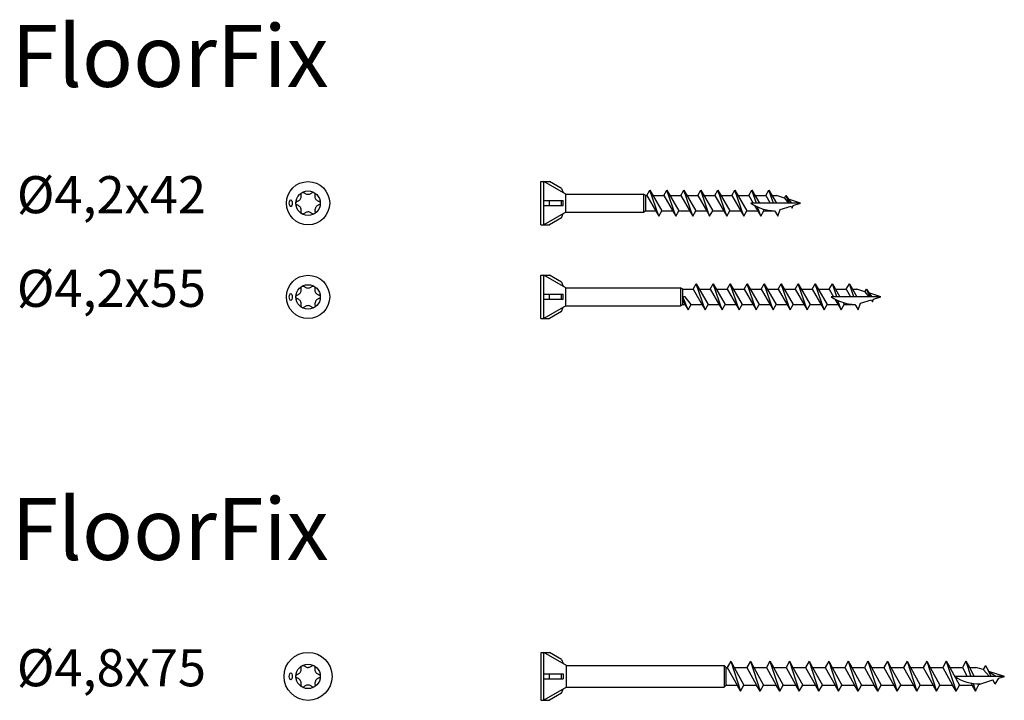
# Model space of a CAD drawing. Units: millimetres. Extents: x 2224 to 2383, y 1618 to 1728.
import ezdxf

# ---------------------------------------------------------------- set-up
doc = ezdxf.new("R2010")
doc.units = ezdxf.units.MM
doc.layers.add('SuP-Sichtbare-Kanten', color=7, linetype='Continuous', lineweight=25)
doc.styles.get("Standard").update_dxf_attribs({"font": 'arial.ttf'})

msp = doc.modelspace()

# ---------------------------------------------------------------- linework, layer by layer
for p, q in [((2308.29, 1694.86), (2308.29, 1701.86)), ((2308.29, 1701.86), (2308.79, 1701.86)), ((2308.79, 1694.86), (2308.79, 1701.86)), ((2308.79, 1701.86), (2309.7, 1701.86)), ((2312.34, 1699.81), (2308.79, 1701.86)), ((2311.66, 1700.73), (2309.7, 1701.86)), ((2311.66, 1700.73), (2311.9, 1700.06)), ((2312.34, 1699.81), (2324.9, 1699.81)), ((2312.34, 1696.91), (2312.34, 1699.81)), ((2312.34, 1696.91), (2312.34, 1699.81)), ((2325.29, 1699.59), (2324.9, 1699.81)), ((2324.9, 1699.81), (2324.9, 1696.91)), ((2325.29, 1697.14), (2325.29, 1699.59)), ((2325.29, 1699.58), (2325.45, 1699.58)), ((2325.45, 1699.58), (2325.96, 1700.46)), ((2325.96, 1700.46), (2327.88, 1697.13)), ((2327.37, 1696.26), (2325.96, 1700.46)), ((2326.46, 1699.58), (2328.2, 1699.58)), ((2328.2, 1699.58), (2328.71, 1700.46)), ((2328.71, 1700.46), (2330.63, 1697.13)), ((2330.12, 1696.26), (2328.71, 1700.46)), ((2330.95, 1699.58), (2331.46, 1700.45)), ((2331.46, 1700.45), (2333.38, 1697.13)), ((2332.87, 1696.25), (2331.46, 1700.45)), ((2333.7, 1699.58), (2334.21, 1700.45)), ((2334.21, 1700.45), (2336.13, 1697.13)), ((2335.62, 1696.25), (2334.21, 1700.45)), ((2336.46, 1699.58), (2336.96, 1700.45)), ((2336.96, 1700.45), (2338.88, 1697.13)), ((2338.38, 1696.25), (2336.96, 1700.45)), ((2339.21, 1699.57), (2339.71, 1700.45)), ((2339.71, 1700.45), (2341.63, 1697.12)), ((2341.13, 1696.25), (2339.71, 1700.45)), ((2341.96, 1699.57), (2342.46, 1700.45)), ((2342.46, 1700.45), (2343.67, 1698.36)), ((2343.17, 1698.36), (2342.46, 1700.45)), ((2344.71, 1699.57), (2345.21, 1700.45)), ((2345.92, 1698.36), (2345.21, 1700.45)), ((2345.21, 1700.45), (2346.42, 1698.36)), ((2345.71, 1699.59), (2346.42, 1699.58)), ((2347.71, 1699.17), (2347.96, 1699.61)), ((2347.96, 1699.61), (2348.35, 1698.97)), ((2348.56, 1698.36), (2347.96, 1699.61)), ((2308.79, 1698.76), (2311.9, 1698.76)), ((2309.7, 1697.96), (2309.7, 1698.76)), ((2311.66, 1697.96), (2311.66, 1698.76)), ((2311.9, 1697.96), (2311.9, 1698.76)), ((2325.45, 1699.58), (2327, 1696.91)), ((2328.2, 1699.58), (2329.75, 1696.91)), ((2329.21, 1699.58), (2330.95, 1699.58)), ((2330.95, 1699.58), (2332.5, 1696.9)), ((2331.96, 1699.58), (2333.71, 1699.58)), ((2333.7, 1699.58), (2335.25, 1696.9)), ((2334.71, 1699.58), (2336.46, 1699.58)), ((2336.46, 1699.58), (2338, 1696.9)), ((2337.47, 1699.58), (2339.21, 1699.58)), ((2339.21, 1699.57), (2340.75, 1696.9)), ((2340.22, 1699.58), (2341.96, 1699.57)), ((2341.96, 1699.57), (2342.66, 1698.36)), ((2350.29, 1698.36), (2342.27, 1698.36)), ((2342.87, 1697.99), (2343.5, 1696.9)), ((2342.97, 1699.57), (2344.71, 1699.57)), ((2344.71, 1699.57), (2345.41, 1698.36)), ((2347.71, 1699.17), (2346.42, 1699.58)), ((2347.71, 1699.17), (2348.39, 1698.36)), ((2350.29, 1698.36), (2348.35, 1698.97)), ((2348.35, 1698.97), (2348.86, 1698.36)), ((2348.97, 1697.56), (2349.12, 1697.99)), ((2349.12, 1697.99), (2350.29, 1698.36)), ((2308.79, 1697.96), (2311.9, 1697.96)), ((2312.34, 1696.91), (2308.79, 1694.86)), ((2311.66, 1696), (2311.9, 1696.66)), ((2312.34, 1696.91), (2324.9, 1696.91)), ((2324.9, 1696.91), (2325.29, 1697.14)), ((2325.29, 1697.13), (2326.87, 1697.13)), ((2327, 1696.91), (2327.37, 1696.26)), ((2327.37, 1696.26), (2327.88, 1697.13)), ((2327.88, 1697.13), (2329.62, 1697.13)), ((2329.75, 1696.91), (2330.12, 1696.26)), ((2330.12, 1696.26), (2330.63, 1697.13)), ((2330.63, 1697.13), (2332.37, 1697.13)), ((2332.5, 1696.9), (2332.87, 1696.25)), ((2332.87, 1696.25), (2333.38, 1697.13)), ((2333.38, 1697.13), (2335.12, 1697.13)), ((2335.25, 1696.9), (2335.62, 1696.25)), ((2335.62, 1696.25), (2336.13, 1697.13)), ((2336.13, 1697.13), (2337.87, 1697.13)), ((2338, 1696.9), (2338.38, 1696.25)), ((2338.38, 1696.25), (2338.88, 1697.13)), ((2338.88, 1697.13), (2340.62, 1697.13)), ((2340.75, 1696.9), (2341.13, 1696.25)), ((2341.13, 1696.25), (2341.63, 1697.12)), ((2341.63, 1697.12), (2343.37, 1697.12)), ((2343.88, 1696.25), (2343.38, 1697.74)), ((2343.5, 1696.9), (2343.88, 1696.25)), ((2343.88, 1696.25), (2344.38, 1697.12)), ((2344.21, 1697.43), (2344.38, 1697.12)), ((2344.38, 1697.12), (2346.12, 1697.12)), ((2346.12, 1697.12), (2346.25, 1696.9)), ((2346.25, 1696.9), (2346.63, 1696.24)), ((2346.63, 1696.24), (2347.01, 1697.33)), ((2347.01, 1697.33), (2348.78, 1697.89)), ((2348.78, 1697.89), (2348.97, 1697.56)), ((2308.29, 1694.86), (2308.79, 1694.86)), ((2308.79, 1694.86), (2309.7, 1694.86)), ((2311.66, 1696), (2309.7, 1694.86)), ((2308.29, 1679.72), (2308.29, 1686.72)), ((2308.29, 1686.72), (2308.79, 1686.72)), ((2308.79, 1679.72), (2308.79, 1686.72)), ((2308.79, 1686.72), (2309.7, 1686.72)), ((2312.34, 1684.67), (2308.79, 1686.72)), ((2311.66, 1685.58), (2309.7, 1686.72)), ((2311.66, 1685.58), (2311.9, 1684.92)), ((2332.95, 1684.44), (2333.46, 1685.31)), ((2333.46, 1685.31), (2335.38, 1681.99)), ((2334.87, 1681.11), (2333.46, 1685.31)), ((2335.7, 1684.44), (2336.21, 1685.31)), ((2336.21, 1685.31), (2338.13, 1681.99)), ((2337.62, 1681.11), (2336.21, 1685.31)), ((2338.45, 1684.44), (2338.96, 1685.31)), ((2338.96, 1685.31), (2340.88, 1681.99)), ((2340.37, 1681.11), (2338.96, 1685.31)), ((2341.2, 1684.43), (2341.71, 1685.31)), ((2341.71, 1685.31), (2343.63, 1681.98)), ((2343.12, 1681.11), (2341.71, 1685.31)), ((2343.96, 1684.43), (2344.46, 1685.31)), ((2344.46, 1685.31), (2346.38, 1681.98)), ((2345.88, 1681.11), (2344.46, 1685.31)), ((2346.71, 1684.43), (2347.21, 1685.31)), ((2347.21, 1685.31), (2349.13, 1681.98)), ((2348.63, 1681.11), (2347.21, 1685.31)), ((2349.46, 1684.43), (2349.96, 1685.3)), ((2349.96, 1685.3), (2351.88, 1681.98)), ((2351.38, 1681.1), (2349.96, 1685.3)), ((2352.21, 1684.43), (2352.71, 1685.3)), ((2352.71, 1685.3), (2354.63, 1681.98)), ((2354.13, 1681.1), (2352.71, 1685.3)), ((2354.96, 1684.43), (2355.47, 1685.3)), ((2355.47, 1685.3), (2356.67, 1683.22)), ((2356.17, 1683.22), (2355.47, 1685.3)), ((2357.71, 1684.42), (2358.22, 1685.3)), ((2358.92, 1683.22), (2358.22, 1685.3)), ((2358.22, 1685.3), (2359.42, 1683.22)), ((2312.34, 1684.67), (2330.9, 1684.67)), ((2312.34, 1681.77), (2312.34, 1684.67)), ((2312.34, 1681.77), (2312.34, 1684.67)), ((2331.29, 1684.44), (2330.9, 1684.67)), ((2330.9, 1684.67), (2330.9, 1681.77)), ((2331.29, 1681.99), (2331.29, 1684.44)), ((2331.29, 1684.44), (2332.95, 1684.44)), ((2332.95, 1684.44), (2334.63, 1681.54)), ((2333.96, 1684.44), (2335.7, 1684.44)), ((2335.7, 1684.44), (2337.25, 1681.76)), ((2336.71, 1684.44), (2338.45, 1684.44)), ((2338.45, 1684.44), (2340, 1681.76)), ((2339.46, 1684.44), (2341.21, 1684.44)), ((2341.2, 1684.43), (2342.75, 1681.76)), ((2342.21, 1684.44), (2343.96, 1684.43)), ((2343.96, 1684.43), (2345.5, 1681.76)), ((2344.97, 1684.43), (2346.71, 1684.43)), ((2346.71, 1684.43), (2348.25, 1681.76)), ((2347.72, 1684.43), (2349.46, 1684.43)), ((2349.46, 1684.43), (2351, 1681.75)), ((2350.47, 1684.43), (2352.21, 1684.43)), ((2352.21, 1684.43), (2353.75, 1681.75)), ((2353.22, 1684.43), (2354.96, 1684.43)), ((2354.96, 1684.43), (2355.66, 1683.22)), ((2355.97, 1684.43), (2357.71, 1684.43)), ((2357.71, 1684.42), (2358.41, 1683.22)), ((2358.71, 1684.44), (2359.42, 1684.43)), ((2360.71, 1684.03), (2359.42, 1684.43)), ((2360.71, 1684.03), (2360.97, 1684.47)), ((2360.71, 1684.03), (2361.39, 1683.22)), ((2360.97, 1684.47), (2361.36, 1683.83)), ((2361.56, 1683.22), (2360.97, 1684.47)), ((2363.29, 1683.22), (2361.36, 1683.83)), ((2361.36, 1683.83), (2361.86, 1683.22)), ((2308.79, 1683.62), (2311.9, 1683.62)), ((2308.79, 1682.82), (2311.9, 1682.82)), ((2309.7, 1682.82), (2309.7, 1683.62)), ((2311.66, 1682.82), (2311.66, 1683.62)), ((2311.9, 1682.82), (2311.9, 1683.62)), ((2331.66, 1683.22), (2331.28, 1683.22)), ((2332.12, 1681.11), (2331.29, 1683.21)), ((2331.29, 1682.56), (2332.12, 1681.11)), ((2332.63, 1681.99), (2331.66, 1683.22)), ((2363.29, 1683.22), (2355.27, 1683.22)), ((2355.87, 1682.85), (2356.5, 1681.75)), ((2356.88, 1681.1), (2356.38, 1682.59)), ((2357.21, 1682.28), (2357.39, 1681.98)), ((2359.63, 1681.1), (2360.02, 1682.18)), ((2360.02, 1682.18), (2361.78, 1682.74)), ((2361.78, 1682.74), (2361.97, 1682.42)), ((2361.97, 1682.42), (2362.12, 1682.85)), ((2362.12, 1682.85), (2363.29, 1683.22)), ((2312.34, 1681.77), (2308.79, 1679.72)), ((2311.66, 1680.85), (2309.7, 1679.72)), ((2311.66, 1680.85), (2311.9, 1681.52)), ((2312.34, 1681.77), (2330.9, 1681.77)), ((2330.9, 1681.77), (2331.29, 1681.99)), ((2331.29, 1681.99), (2331.62, 1681.99)), ((2332.12, 1681.11), (2332.63, 1681.99)), ((2332.63, 1681.99), (2334.37, 1681.99)), ((2334.5, 1681.76), (2334.87, 1681.11)), ((2334.87, 1681.11), (2335.38, 1681.99)), ((2335.38, 1681.99), (2337.12, 1681.99)), ((2337.25, 1681.76), (2337.62, 1681.11)), ((2337.62, 1681.11), (2338.13, 1681.99)), ((2338.13, 1681.99), (2339.87, 1681.99)), ((2340, 1681.76), (2340.37, 1681.11)), ((2340.37, 1681.11), (2340.88, 1681.99)), ((2340.88, 1681.99), (2342.62, 1681.99)), ((2342.75, 1681.76), (2343.12, 1681.11)), ((2343.12, 1681.11), (2343.63, 1681.98)), ((2343.63, 1681.98), (2345.37, 1681.98)), ((2345.5, 1681.76), (2345.88, 1681.11)), ((2345.88, 1681.11), (2346.38, 1681.98)), ((2346.38, 1681.98), (2348.12, 1681.98)), ((2348.25, 1681.76), (2348.63, 1681.11)), ((2348.63, 1681.11), (2349.13, 1681.98)), ((2349.13, 1681.98), (2350.87, 1681.98)), ((2351, 1681.75), (2351.38, 1681.1)), ((2351.38, 1681.1), (2351.88, 1681.98)), ((2351.88, 1681.98), (2353.62, 1681.98)), ((2353.75, 1681.75), (2354.13, 1681.1)), ((2354.13, 1681.1), (2354.63, 1681.98)), ((2354.63, 1681.98), (2356.37, 1681.98)), ((2356.5, 1681.75), (2356.88, 1681.1)), ((2356.88, 1681.1), (2357.39, 1681.98)), ((2357.39, 1681.98), (2359.13, 1681.98)), ((2359.12, 1681.98), (2359.26, 1681.75)), ((2359.26, 1681.75), (2359.63, 1681.1)), ((2308.29, 1679.72), (2308.79, 1679.72)), ((2308.79, 1679.72), (2309.7, 1679.72)), ((2308.29, 1625.73), (2308.79, 1625.73)), ((2308.29, 1625.73), (2308.29, 1617.98)), ((2308.79, 1617.98), (2308.79, 1625.73)), ((2308.79, 1625.73), (2309.7, 1625.73)), ((2312.47, 1623.6), (2308.79, 1625.73)), ((2311.66, 1624.59), (2309.7, 1625.73)), ((2311.66, 1624.59), (2311.9, 1623.93)), ((2312.47, 1623.6), (2337.99, 1623.6)), ((2312.47, 1620.1), (2312.47, 1623.6)), ((2338.29, 1623.3), (2337.99, 1623.6)), ((2337.99, 1623.6), (2337.99, 1620.1)), ((2338.29, 1620.4), (2338.29, 1623.3)), ((2338.29, 1623.3), (2338.46, 1623.3)), ((2339.03, 1624.28), (2338.46, 1623.3)), ((2338.46, 1623.3), (2340.05, 1620.4)), ((2339.03, 1624.28), (2339.59, 1623.3)), ((2339.03, 1624.28), (2340.61, 1619.43)), ((2339.59, 1623.3), (2341.17, 1620.4)), ((2339.59, 1623.3), (2341.63, 1623.3)), ((2342.2, 1624.28), (2341.63, 1623.3)), ((2341.63, 1623.3), (2343.22, 1620.4)), ((2342.2, 1624.28), (2342.76, 1623.3)), ((2342.2, 1624.28), (2343.78, 1619.43)), ((2342.76, 1623.3), (2344.34, 1620.4)), ((2342.76, 1623.3), (2344.8, 1623.3)), ((2345.37, 1624.28), (2344.8, 1623.3)), ((2344.8, 1623.3), (2346.39, 1620.4)), ((2345.37, 1624.28), (2345.93, 1623.3)), ((2345.37, 1624.28), (2346.95, 1619.43)), ((2345.93, 1623.3), (2347.51, 1620.4)), ((2345.93, 1623.3), (2347.97, 1623.3)), ((2348.54, 1624.28), (2347.97, 1623.3)), ((2347.97, 1623.3), (2349.56, 1620.4)), ((2348.54, 1624.28), (2349.1, 1623.3)), ((2348.54, 1624.28), (2350.12, 1619.43)), ((2349.1, 1623.3), (2350.68, 1620.4)), ((2349.1, 1623.3), (2351.14, 1623.3)), ((2351.71, 1624.28), (2351.14, 1623.3)), ((2351.14, 1623.3), (2352.73, 1620.4)), ((2351.71, 1624.28), (2352.27, 1623.3)), ((2351.71, 1624.28), (2353.29, 1619.43)), ((2352.27, 1623.3), (2353.85, 1620.4)), ((2352.27, 1623.3), (2354.31, 1623.3)), ((2354.88, 1624.28), (2354.31, 1623.3)), ((2354.31, 1623.3), (2355.9, 1620.4)), ((2354.88, 1624.28), (2355.44, 1623.3)), ((2354.88, 1624.28), (2356.46, 1619.43)), ((2355.44, 1623.3), (2357.02, 1620.4)), ((2355.44, 1623.3), (2357.48, 1623.3)), ((2358.05, 1624.28), (2357.48, 1623.3)), ((2357.48, 1623.3), (2359.07, 1620.4)), ((2358.05, 1624.28), (2358.61, 1623.3)), ((2358.05, 1624.28), (2359.63, 1619.43)), ((2358.61, 1623.3), (2360.19, 1620.4)), ((2358.61, 1623.3), (2360.65, 1623.3)), ((2361.22, 1624.28), (2360.65, 1623.3)), ((2360.65, 1623.3), (2362.24, 1620.4)), ((2361.22, 1624.28), (2361.78, 1623.3)), ((2361.22, 1624.28), (2362.8, 1619.43)), ((2361.78, 1623.3), (2363.36, 1620.4)), ((2361.78, 1623.3), (2363.82, 1623.3)), ((2364.39, 1624.28), (2363.82, 1623.3)), ((2363.82, 1623.3), (2365.41, 1620.4)), ((2364.39, 1624.28), (2364.95, 1623.3)), ((2364.39, 1624.28), (2365.97, 1619.43)), ((2364.95, 1623.3), (2366.53, 1620.4)), ((2364.95, 1623.3), (2366.99, 1623.3)), ((2367.56, 1624.28), (2366.99, 1623.3)), ((2366.99, 1623.3), (2368.58, 1620.4)), ((2367.56, 1624.28), (2368.12, 1623.3)), ((2367.56, 1624.28), (2369.14, 1619.43)), ((2368.12, 1623.3), (2369.7, 1620.4)), ((2368.12, 1623.3), (2370.16, 1623.3)), ((2370.73, 1624.28), (2370.16, 1623.3)), ((2370.16, 1623.3), (2371.75, 1620.4)), ((2370.73, 1624.28), (2371.29, 1623.3)), ((2370.73, 1624.28), (2372.31, 1619.43)), ((2371.29, 1623.3), (2372.87, 1620.4)), ((2371.29, 1623.3), (2373.33, 1623.3)), ((2373.9, 1624.28), (2373.33, 1623.3)), ((2373.33, 1623.3), (2374.92, 1620.4)), ((2373.9, 1624.28), (2374.46, 1623.3)), ((2373.9, 1624.28), (2375.48, 1619.43)), ((2374.46, 1623.3), (2376.04, 1620.4)), ((2374.46, 1623.3), (2376.5, 1623.3)), ((2377.07, 1624.28), (2376.5, 1623.3)), ((2376.5, 1623.3), (2377.3, 1621.85)), ((2377.07, 1624.28), (2377.63, 1623.3)), ((2377.07, 1624.28), (2377.86, 1621.85)), ((2377.63, 1623.3), (2378.42, 1621.85)), ((2377.63, 1623.3), (2378.69, 1623.3)), ((2379.85, 1622.94), (2378.69, 1623.3)), ((2380.24, 1623.61), (2379.85, 1622.94)), ((2380.24, 1623.61), (2380.8, 1622.64)), ((2380.24, 1623.61), (2381.16, 1621.85)), ((2308.79, 1622.25), (2311.9, 1622.25)), ((2309.7, 1621.45), (2309.7, 1622.25)), ((2311.66, 1621.45), (2311.66, 1622.25)), ((2311.9, 1622.25), (2311.9, 1621.45)), ((2383.29, 1621.85), (2375.27, 1621.85)), ((2379.85, 1622.94), (2380.88, 1621.85)), ((2383.29, 1621.85), (2380.8, 1622.64)), ((2380.8, 1622.64), (2381.96, 1621.85)), ((2381.82, 1620.59), (2382.38, 1621.57)), ((2382.38, 1621.57), (2383.29, 1621.85)), ((2308.79, 1621.45), (2311.9, 1621.45)), ((2312.47, 1620.1), (2308.79, 1617.98)), ((2312.47, 1620.1), (2337.99, 1620.1)), ((2338.29, 1620.4), (2337.99, 1620.1)), ((2338.29, 1620.4), (2340.05, 1620.4)), ((2340.61, 1619.43), (2340.05, 1620.4)), ((2340.61, 1619.43), (2341.17, 1620.4)), ((2341.17, 1620.4), (2343.22, 1620.4)), ((2343.78, 1619.43), (2343.22, 1620.4)), ((2343.78, 1619.43), (2344.34, 1620.4)), ((2344.34, 1620.4), (2346.39, 1620.4)), ((2346.95, 1619.43), (2346.39, 1620.4)), ((2346.95, 1619.43), (2347.51, 1620.4)), ((2347.51, 1620.4), (2349.56, 1620.4)), ((2350.12, 1619.43), (2349.56, 1620.4)), ((2350.12, 1619.43), (2350.68, 1620.4)), ((2350.68, 1620.4), (2352.73, 1620.4)), ((2353.29, 1619.43), (2352.73, 1620.4)), ((2353.29, 1619.43), (2353.85, 1620.4)), ((2353.85, 1620.4), (2355.9, 1620.4)), ((2356.46, 1619.43), (2355.9, 1620.4)), ((2356.46, 1619.43), (2357.02, 1620.4)), ((2357.02, 1620.4), (2359.07, 1620.4)), ((2359.63, 1619.43), (2359.07, 1620.4)), ((2359.63, 1619.43), (2360.19, 1620.4)), ((2360.19, 1620.4), (2362.24, 1620.4)), ((2362.8, 1619.43), (2362.24, 1620.4)), ((2362.8, 1619.43), (2363.36, 1620.4)), ((2363.36, 1620.4), (2365.41, 1620.4)), ((2365.97, 1619.43), (2365.41, 1620.4)), ((2365.97, 1619.43), (2366.53, 1620.4)), ((2366.53, 1620.4), (2368.58, 1620.4)), ((2369.14, 1619.43), (2368.58, 1620.4)), ((2369.14, 1619.43), (2369.7, 1620.4)), ((2369.7, 1620.4), (2371.75, 1620.4)), ((2372.31, 1619.43), (2371.75, 1620.4)), ((2372.31, 1619.43), (2372.87, 1620.4)), ((2372.87, 1620.4), (2374.92, 1620.4)), ((2375.48, 1619.43), (2374.92, 1620.4)), ((2375.48, 1619.43), (2376.04, 1620.4)), ((2376.04, 1620.4), (2378.09, 1620.4)), ((2377.9, 1620.75), (2378.09, 1620.4)), ((2378.65, 1619.43), (2378.09, 1620.4)), ((2378.24, 1620.69), (2378.65, 1619.43)), ((2378.65, 1619.43), (2379.14, 1620.54)), ((2379.09, 1620.63), (2379.14, 1620.54)), ((2379.14, 1620.54), (2381.43, 1621.27)), ((2381.82, 1620.59), (2381.43, 1621.27)), ((2311.66, 1619.11), (2309.7, 1617.98)), ((2311.66, 1619.11), (2311.9, 1619.78)), ((2308.29, 1617.98), (2308.79, 1617.98)), ((2308.79, 1617.98), (2309.7, 1617.98))]:
    msp.add_line(p, q)
for centre, radius in [((2270.65, 1698.34), 3.5), ((2270.65, 1683.19), 3.5), ((2270.65, 1621.85), 3.88)]:
    msp.add_circle(centre, radius)
for centre, radius, start, end in [((2346.27, 1704.2), 7.08, 235.567, 268.7997), ((2359.27, 1689.06), 7.08, 235.567, 268.7997), ((2379.19, 1627.53), 6.9, 235.3461, 271.89)]:
    msp.add_arc(centre, radius, start, end)
for centre in [(2267.85, 1698.34), (2267.85, 1683.19), (2267.85, 1621.85)]:
    msp.add_ellipse(centre, major_axis=(0, 0.553), ratio=0.420959)
at = {"layer": 'SuP-Sichtbare-Kanten'}
for centre in [(2270.65, 1698.34), (2270.65, 1683.19), (2270.65, 1621.85)]:
    msp.add_circle(centre, 1.98, dxfattribs=at)
for points, knots in [([(2268.91, 1698.65), (2268.97, 1698.66), (2269.03, 1698.69), (2269.15, 1698.75), (2269.22, 1698.8), (2269.34, 1698.91), (2269.39, 1698.98), (2269.48, 1699.12), (2269.51, 1699.2), (2269.55, 1699.36), (2269.56, 1699.45), (2269.55, 1699.58), (2269.55, 1699.65), (2269.53, 1699.71)], [0.0378712, 0.0378712, 0.0378712, 0.0378712, 0.0580093, 0.0580093, 0.0818707, 0.0818707, 0.1057321, 0.1057321, 0.1295935, 0.1295935, 0.1534549, 0.1534549, 0.1735164, 0.1735164, 0.1735164, 0.1735164]), ([(2269.53, 1699.71), (2269.52, 1699.75), (2269.52, 1699.8), (2269.53, 1699.88), (2269.55, 1699.92), (2269.6, 1700), (2269.64, 1700.03), (2269.68, 1700.06)], [0.01544876, 0.01544876, 0.01544876, 0.01544876, 0.02918041, 0.02918041, 0.04261361, 0.04261361, 0.0560468, 0.0560468, 0.0560468, 0.0560468]), ([(2269.68, 1700.06), (2269.72, 1700.08), (2269.77, 1700.09), (2269.86, 1700.1), (2269.91, 1700.09), (2269.98, 1700.06), (2270.02, 1700.04), (2270.04, 1700.01)], [0.0560468, 0.0560468, 0.0560468, 0.0560468, 0.06948, 0.06948, 0.08291319, 0.08291319, 0.09533142, 0.09533142, 0.09533142, 0.09533142]), ([(2270.04, 1700.01), (2270.09, 1699.98), (2270.13, 1699.94), (2270.24, 1699.87), (2270.32, 1699.84), (2270.48, 1699.79), (2270.57, 1699.78), (2270.73, 1699.78), (2270.81, 1699.79), (2270.98, 1699.84), (2271.05, 1699.88), (2271.17, 1699.95), (2271.22, 1699.99), (2271.27, 1700.04)], [0.040655, 0.040655, 0.040655, 0.040655, 0.0582698, 0.0582698, 0.0822567, 0.0822567, 0.1062435, 0.1062435, 0.1302304, 0.1302304, 0.1542173, 0.1542173, 0.1754235, 0.1754235, 0.1754235, 0.1754235]), ([(2271.27, 1700.04), (2271.29, 1700.06), (2271.32, 1700.07), (2271.38, 1700.1), (2271.43, 1700.11), (2271.52, 1700.1), (2271.57, 1700.09), (2271.61, 1700.06)], [0.02052948, 0.02052948, 0.02052948, 0.02052948, 0.02918041, 0.02918041, 0.04261361, 0.04261361, 0.0560468, 0.0560468, 0.0560468, 0.0560468]), ([(2271.61, 1700.06), (2271.65, 1700.04), (2271.68, 1700.01), (2271.74, 1699.93), (2271.76, 1699.89), (2271.77, 1699.81), (2271.77, 1699.76), (2271.76, 1699.72)], [0.0560468, 0.0560468, 0.0560468, 0.0560468, 0.06948, 0.06948, 0.08291319, 0.08291319, 0.09654512, 0.09654512, 0.09654512, 0.09654512]), ([(2271.76, 1699.72), (2271.75, 1699.66), (2271.74, 1699.59), (2271.73, 1699.45), (2271.74, 1699.37), (2271.79, 1699.21), (2271.82, 1699.13), (2271.9, 1698.99), (2271.96, 1698.92), (2272.08, 1698.81), (2272.15, 1698.76), (2272.27, 1698.7), (2272.33, 1698.67), (2272.4, 1698.66)], [0.0374729, 0.0374729, 0.0374729, 0.0374729, 0.0579842, 0.0579842, 0.0818335, 0.0818335, 0.1056829, 0.1056829, 0.1295322, 0.1295322, 0.1533815, 0.1533815, 0.1738725, 0.1738725, 0.1738725, 0.1738725]), ([(2268.68, 1698.35), (2268.68, 1698.39), (2268.69, 1698.44), (2268.73, 1698.52), (2268.76, 1698.56), (2268.82, 1698.61), (2268.86, 1698.63), (2268.91, 1698.65)], [0.0560468, 0.0560468, 0.0560468, 0.0560468, 0.06948, 0.06948, 0.08291319, 0.08291319, 0.09656731, 0.09656731, 0.09656731, 0.09656731]), ([(2268.9, 1698.05), (2268.86, 1698.06), (2268.82, 1698.08), (2268.76, 1698.13), (2268.73, 1698.17), (2268.69, 1698.25), (2268.68, 1698.3), (2268.68, 1698.35)], [0.01545428, 0.01545428, 0.01545428, 0.01545428, 0.02918041, 0.02918041, 0.04261361, 0.04261361, 0.0560468, 0.0560468, 0.0560468, 0.0560468]), ([(2269.52, 1696.97), (2269.53, 1697.04), (2269.54, 1697.1), (2269.55, 1697.24), (2269.54, 1697.32), (2269.5, 1697.48), (2269.47, 1697.57), (2269.39, 1697.71), (2269.34, 1697.77), (2269.21, 1697.89), (2269.15, 1697.94), (2269.03, 1698), (2268.97, 1698.03), (2268.9, 1698.05)], [0.037721, 0.037721, 0.037721, 0.037721, 0.0579946, 0.0579946, 0.0818489, 0.0818489, 0.1057032, 0.1057032, 0.1295575, 0.1295575, 0.1534118, 0.1534118, 0.1736854, 0.1736854, 0.1736854, 0.1736854]), ([(2272.4, 1698.06), (2272.34, 1698.04), (2272.28, 1698.01), (2272.16, 1697.95), (2272.09, 1697.9), (2271.97, 1697.78), (2271.92, 1697.71), (2271.84, 1697.57), (2271.81, 1697.49), (2271.77, 1697.33), (2271.76, 1697.25), (2271.77, 1697.11), (2271.77, 1697.04), (2271.79, 1696.98)], [0.0376905, 0.0376905, 0.0376905, 0.0376905, 0.0579899, 0.0579899, 0.081842, 0.081842, 0.1056941, 0.1056941, 0.1295462, 0.1295462, 0.1533982, 0.1533982, 0.1737312, 0.1737312, 0.1737312, 0.1737312]), ([(2272.4, 1698.66), (2272.44, 1698.64), (2272.48, 1698.62), (2272.54, 1698.57), (2272.57, 1698.53), (2272.61, 1698.45), (2272.63, 1698.4), (2272.63, 1698.36)], [0.01552782, 0.01552782, 0.01552782, 0.01552782, 0.02918041, 0.02918041, 0.04261361, 0.04261361, 0.0560468, 0.0560468, 0.0560468, 0.0560468]), ([(2272.63, 1698.36), (2272.63, 1698.31), (2272.62, 1698.27), (2272.58, 1698.18), (2272.55, 1698.14), (2272.48, 1698.09), (2272.44, 1698.07), (2272.4, 1698.06)], [0.0560468, 0.0560468, 0.0560468, 0.0560468, 0.06948, 0.06948, 0.08291319, 0.08291319, 0.09667883, 0.09667883, 0.09667883, 0.09667883]), ([(2269.66, 1696.63), (2269.62, 1696.65), (2269.59, 1696.68), (2269.54, 1696.76), (2269.52, 1696.8), (2269.51, 1696.89), (2269.51, 1696.93), (2269.52, 1696.97)], [0.0560468, 0.0560468, 0.0560468, 0.0560468, 0.06948, 0.06948, 0.08291319, 0.08291319, 0.09663933, 0.09663933, 0.09663933, 0.09663933]), ([(2270.04, 1696.67), (2270.01, 1696.64), (2269.97, 1696.62), (2269.89, 1696.59), (2269.84, 1696.58), (2269.75, 1696.59), (2269.7, 1696.6), (2269.66, 1696.63)], [0.01544876, 0.01544876, 0.01544876, 0.01544876, 0.02918041, 0.02918041, 0.04261361, 0.04261361, 0.0560468, 0.0560468, 0.0560468, 0.0560468]), ([(2271.27, 1696.68), (2271.23, 1696.72), (2271.17, 1696.76), (2271.06, 1696.83), (2270.98, 1696.87), (2270.82, 1696.92), (2270.74, 1696.93), (2270.57, 1696.93), (2270.49, 1696.91), (2270.33, 1696.87), (2270.25, 1696.83), (2270.14, 1696.76), (2270.08, 1696.72), (2270.04, 1696.67)], [0.0378018, 0.0378018, 0.0378018, 0.0378018, 0.0579996, 0.0579996, 0.0818563, 0.0818563, 0.105713, 0.105713, 0.1295698, 0.1295698, 0.1534265, 0.1534265, 0.1736243, 0.1736243, 0.1736243, 0.1736243]), ([(2271.65, 1696.63), (2271.61, 1696.61), (2271.56, 1696.59), (2271.47, 1696.59), (2271.42, 1696.59), (2271.34, 1696.62), (2271.3, 1696.65), (2271.27, 1696.68)], [0.0560468, 0.0560468, 0.0560468, 0.0560468, 0.06948, 0.06948, 0.08291319, 0.08291319, 0.09664484, 0.09664484, 0.09664484, 0.09664484]), ([(2271.79, 1696.98), (2271.8, 1696.94), (2271.8, 1696.89), (2271.79, 1696.81), (2271.77, 1696.76), (2271.72, 1696.69), (2271.69, 1696.65), (2271.65, 1696.63)], [0.01544876, 0.01544876, 0.01544876, 0.01544876, 0.02918041, 0.02918041, 0.04261361, 0.04261361, 0.0560468, 0.0560468, 0.0560468, 0.0560468]), ([(2268.91, 1683.5), (2268.97, 1683.52), (2269.03, 1683.54), (2269.15, 1683.61), (2269.22, 1683.65), (2269.34, 1683.77), (2269.39, 1683.84), (2269.48, 1683.98), (2269.51, 1684.06), (2269.55, 1684.22), (2269.56, 1684.3), (2269.55, 1684.44), (2269.55, 1684.5), (2269.53, 1684.56)], [0.0378712, 0.0378712, 0.0378712, 0.0378712, 0.0580093, 0.0580093, 0.0818707, 0.0818707, 0.1057321, 0.1057321, 0.1295935, 0.1295935, 0.1534549, 0.1534549, 0.1735164, 0.1735164, 0.1735164, 0.1735164]), ([(2269.53, 1684.56), (2269.52, 1684.61), (2269.52, 1684.65), (2269.53, 1684.74), (2269.55, 1684.78), (2269.6, 1684.86), (2269.64, 1684.89), (2269.68, 1684.91)], [0.01544876, 0.01544876, 0.01544876, 0.01544876, 0.02918041, 0.02918041, 0.04261361, 0.04261361, 0.0560468, 0.0560468, 0.0560468, 0.0560468]), ([(2269.68, 1684.91), (2269.72, 1684.93), (2269.77, 1684.95), (2269.86, 1684.95), (2269.91, 1684.95), (2269.98, 1684.92), (2270.02, 1684.89), (2270.04, 1684.87)], [0.0560468, 0.0560468, 0.0560468, 0.0560468, 0.06948, 0.06948, 0.08291319, 0.08291319, 0.09533142, 0.09533142, 0.09533142, 0.09533142]), ([(2270.04, 1684.87), (2270.09, 1684.83), (2270.13, 1684.8), (2270.24, 1684.73), (2270.32, 1684.69), (2270.48, 1684.65), (2270.57, 1684.63), (2270.73, 1684.63), (2270.81, 1684.65), (2270.98, 1684.69), (2271.05, 1684.73), (2271.17, 1684.8), (2271.22, 1684.85), (2271.27, 1684.9)], [0.040655, 0.040655, 0.040655, 0.040655, 0.0582698, 0.0582698, 0.0822567, 0.0822567, 0.1062435, 0.1062435, 0.1302304, 0.1302304, 0.1542173, 0.1542173, 0.1754235, 0.1754235, 0.1754235, 0.1754235]), ([(2271.27, 1684.9), (2271.29, 1684.91), (2271.32, 1684.93), (2271.38, 1684.95), (2271.43, 1684.96), (2271.52, 1684.95), (2271.57, 1684.94), (2271.61, 1684.92)], [0.02052948, 0.02052948, 0.02052948, 0.02052948, 0.02918041, 0.02918041, 0.04261361, 0.04261361, 0.0560468, 0.0560468, 0.0560468, 0.0560468]), ([(2271.61, 1684.92), (2271.65, 1684.9), (2271.68, 1684.86), (2271.74, 1684.79), (2271.76, 1684.74), (2271.77, 1684.66), (2271.77, 1684.62), (2271.76, 1684.57)], [0.0560468, 0.0560468, 0.0560468, 0.0560468, 0.06948, 0.06948, 0.08291319, 0.08291319, 0.09654512, 0.09654512, 0.09654512, 0.09654512]), ([(2271.76, 1684.57), (2271.75, 1684.51), (2271.74, 1684.44), (2271.73, 1684.31), (2271.74, 1684.22), (2271.79, 1684.06), (2271.82, 1683.98), (2271.9, 1683.84), (2271.96, 1683.78), (2272.08, 1683.66), (2272.15, 1683.61), (2272.27, 1683.55), (2272.33, 1683.53), (2272.4, 1683.51)], [0.0374729, 0.0374729, 0.0374729, 0.0374729, 0.0579842, 0.0579842, 0.0818335, 0.0818335, 0.1056829, 0.1056829, 0.1295322, 0.1295322, 0.1533815, 0.1533815, 0.1738725, 0.1738725, 0.1738725, 0.1738725]), ([(2268.68, 1683.2), (2268.68, 1683.25), (2268.69, 1683.29), (2268.73, 1683.38), (2268.76, 1683.41), (2268.82, 1683.47), (2268.86, 1683.49), (2268.91, 1683.5)], [0.0560468, 0.0560468, 0.0560468, 0.0560468, 0.06948, 0.06948, 0.08291319, 0.08291319, 0.09656731, 0.09656731, 0.09656731, 0.09656731]), ([(2268.9, 1682.9), (2268.86, 1682.91), (2268.82, 1682.93), (2268.76, 1682.99), (2268.73, 1683.02), (2268.69, 1683.11), (2268.68, 1683.16), (2268.68, 1683.2)], [0.01545428, 0.01545428, 0.01545428, 0.01545428, 0.02918041, 0.02918041, 0.04261361, 0.04261361, 0.0560468, 0.0560468, 0.0560468, 0.0560468]), ([(2269.52, 1681.83), (2269.53, 1681.89), (2269.54, 1681.96), (2269.55, 1682.09), (2269.54, 1682.18), (2269.5, 1682.34), (2269.47, 1682.42), (2269.39, 1682.56), (2269.34, 1682.63), (2269.21, 1682.74), (2269.15, 1682.79), (2269.03, 1682.86), (2268.97, 1682.88), (2268.9, 1682.9)], [0.037721, 0.037721, 0.037721, 0.037721, 0.0579946, 0.0579946, 0.0818489, 0.0818489, 0.1057032, 0.1057032, 0.1295575, 0.1295575, 0.1534118, 0.1534118, 0.1736854, 0.1736854, 0.1736854, 0.1736854]), ([(2272.4, 1682.91), (2272.34, 1682.89), (2272.28, 1682.87), (2272.16, 1682.8), (2272.09, 1682.75), (2271.97, 1682.64), (2271.92, 1682.57), (2271.84, 1682.43), (2271.81, 1682.35), (2271.77, 1682.18), (2271.76, 1682.1), (2271.77, 1681.96), (2271.77, 1681.9), (2271.79, 1681.83)], [0.0376905, 0.0376905, 0.0376905, 0.0376905, 0.0579899, 0.0579899, 0.081842, 0.081842, 0.1056941, 0.1056941, 0.1295462, 0.1295462, 0.1533982, 0.1533982, 0.1737312, 0.1737312, 0.1737312, 0.1737312]), ([(2272.4, 1683.51), (2272.44, 1683.5), (2272.48, 1683.48), (2272.54, 1683.42), (2272.57, 1683.39), (2272.61, 1683.31), (2272.63, 1683.26), (2272.63, 1683.21)], [0.01552782, 0.01552782, 0.01552782, 0.01552782, 0.02918041, 0.02918041, 0.04261361, 0.04261361, 0.0560468, 0.0560468, 0.0560468, 0.0560468]), ([(2272.63, 1683.21), (2272.63, 1683.17), (2272.62, 1683.12), (2272.58, 1683.04), (2272.55, 1683), (2272.48, 1682.94), (2272.44, 1682.92), (2272.4, 1682.91)], [0.0560468, 0.0560468, 0.0560468, 0.0560468, 0.06948, 0.06948, 0.08291319, 0.08291319, 0.09667883, 0.09667883, 0.09667883, 0.09667883]), ([(2269.66, 1681.48), (2269.62, 1681.5), (2269.59, 1681.54), (2269.54, 1681.61), (2269.52, 1681.66), (2269.51, 1681.74), (2269.51, 1681.79), (2269.52, 1681.83)], [0.0560468, 0.0560468, 0.0560468, 0.0560468, 0.06948, 0.06948, 0.08291319, 0.08291319, 0.09663933, 0.09663933, 0.09663933, 0.09663933]), ([(2270.04, 1681.53), (2270.01, 1681.5), (2269.97, 1681.47), (2269.89, 1681.44), (2269.84, 1681.44), (2269.75, 1681.44), (2269.7, 1681.46), (2269.66, 1681.48)], [0.01544876, 0.01544876, 0.01544876, 0.01544876, 0.02918041, 0.02918041, 0.04261361, 0.04261361, 0.0560468, 0.0560468, 0.0560468, 0.0560468]), ([(2271.27, 1681.53), (2271.23, 1681.58), (2271.17, 1681.62), (2271.06, 1681.69), (2270.98, 1681.72), (2270.82, 1681.77), (2270.74, 1681.78), (2270.57, 1681.78), (2270.49, 1681.77), (2270.33, 1681.72), (2270.25, 1681.69), (2270.14, 1681.61), (2270.08, 1681.57), (2270.04, 1681.53)], [0.0378018, 0.0378018, 0.0378018, 0.0378018, 0.0579996, 0.0579996, 0.0818563, 0.0818563, 0.105713, 0.105713, 0.1295698, 0.1295698, 0.1534265, 0.1534265, 0.1736243, 0.1736243, 0.1736243, 0.1736243]), ([(2271.65, 1681.49), (2271.61, 1681.46), (2271.56, 1681.45), (2271.47, 1681.44), (2271.42, 1681.45), (2271.34, 1681.48), (2271.3, 1681.5), (2271.27, 1681.53)], [0.0560468, 0.0560468, 0.0560468, 0.0560468, 0.06948, 0.06948, 0.08291319, 0.08291319, 0.09664484, 0.09664484, 0.09664484, 0.09664484]), ([(2271.79, 1681.83), (2271.8, 1681.79), (2271.8, 1681.75), (2271.79, 1681.66), (2271.77, 1681.62), (2271.72, 1681.54), (2271.69, 1681.51), (2271.65, 1681.49)], [0.01544876, 0.01544876, 0.01544876, 0.01544876, 0.02918041, 0.02918041, 0.04261361, 0.04261361, 0.0560468, 0.0560468, 0.0560468, 0.0560468]), ([(2268.91, 1622.16), (2268.97, 1622.18), (2269.03, 1622.2), (2269.15, 1622.27), (2269.22, 1622.31), (2269.34, 1622.43), (2269.39, 1622.5), (2269.48, 1622.64), (2269.51, 1622.72), (2269.55, 1622.88), (2269.56, 1622.96), (2269.55, 1623.1), (2269.55, 1623.16), (2269.53, 1623.22)], [0.0378712, 0.0378712, 0.0378712, 0.0378712, 0.0580093, 0.0580093, 0.0818707, 0.0818707, 0.1057321, 0.1057321, 0.1295935, 0.1295935, 0.1534549, 0.1534549, 0.1735164, 0.1735164, 0.1735164, 0.1735164]), ([(2269.53, 1623.22), (2269.52, 1623.27), (2269.52, 1623.31), (2269.53, 1623.4), (2269.55, 1623.44), (2269.6, 1623.52), (2269.64, 1623.55), (2269.68, 1623.57)], [0.01544876, 0.01544876, 0.01544876, 0.01544876, 0.02918041, 0.02918041, 0.04261361, 0.04261361, 0.0560468, 0.0560468, 0.0560468, 0.0560468]), ([(2269.68, 1623.57), (2269.72, 1623.59), (2269.77, 1623.61), (2269.86, 1623.61), (2269.91, 1623.61), (2269.98, 1623.58), (2270.02, 1623.56), (2270.04, 1623.53)], [0.0560468, 0.0560468, 0.0560468, 0.0560468, 0.06948, 0.06948, 0.08291319, 0.08291319, 0.09533142, 0.09533142, 0.09533142, 0.09533142]), ([(2270.04, 1623.53), (2270.09, 1623.49), (2270.13, 1623.46), (2270.24, 1623.39), (2270.32, 1623.35), (2270.48, 1623.31), (2270.57, 1623.29), (2270.73, 1623.3), (2270.81, 1623.31), (2270.98, 1623.36), (2271.05, 1623.39), (2271.17, 1623.47), (2271.22, 1623.51), (2271.27, 1623.56)], [0.040655, 0.040655, 0.040655, 0.040655, 0.0582698, 0.0582698, 0.0822567, 0.0822567, 0.1062435, 0.1062435, 0.1302304, 0.1302304, 0.1542173, 0.1542173, 0.1754235, 0.1754235, 0.1754235, 0.1754235]), ([(2271.27, 1623.56), (2271.29, 1623.57), (2271.32, 1623.59), (2271.38, 1623.61), (2271.43, 1623.62), (2271.52, 1623.62), (2271.57, 1623.6), (2271.61, 1623.58)], [0.02052948, 0.02052948, 0.02052948, 0.02052948, 0.02918041, 0.02918041, 0.04261361, 0.04261361, 0.0560468, 0.0560468, 0.0560468, 0.0560468]), ([(2271.61, 1623.58), (2271.65, 1623.56), (2271.68, 1623.53), (2271.74, 1623.45), (2271.76, 1623.41), (2271.77, 1623.32), (2271.77, 1623.28), (2271.76, 1623.23)], [0.0560468, 0.0560468, 0.0560468, 0.0560468, 0.06948, 0.06948, 0.08291319, 0.08291319, 0.09654512, 0.09654512, 0.09654512, 0.09654512]), ([(2271.76, 1623.23), (2271.75, 1623.17), (2271.74, 1623.11), (2271.73, 1622.97), (2271.74, 1622.88), (2271.79, 1622.72), (2271.82, 1622.64), (2271.9, 1622.5), (2271.96, 1622.44), (2272.08, 1622.32), (2272.15, 1622.28), (2272.27, 1622.21), (2272.33, 1622.19), (2272.4, 1622.17)], [0.0374729, 0.0374729, 0.0374729, 0.0374729, 0.0579842, 0.0579842, 0.0818335, 0.0818335, 0.1056829, 0.1056829, 0.1295322, 0.1295322, 0.1533815, 0.1533815, 0.1738725, 0.1738725, 0.1738725, 0.1738725]), ([(2268.68, 1621.86), (2268.68, 1621.91), (2268.69, 1621.96), (2268.73, 1622.04), (2268.76, 1622.08), (2268.82, 1622.13), (2268.86, 1622.15), (2268.91, 1622.16)], [0.0560468, 0.0560468, 0.0560468, 0.0560468, 0.06948, 0.06948, 0.08291319, 0.08291319, 0.09656731, 0.09656731, 0.09656731, 0.09656731]), ([(2268.9, 1621.56), (2268.86, 1621.57), (2268.82, 1621.59), (2268.76, 1621.65), (2268.73, 1621.69), (2268.69, 1621.77), (2268.68, 1621.82), (2268.68, 1621.86)], [0.01545428, 0.01545428, 0.01545428, 0.01545428, 0.02918041, 0.02918041, 0.04261361, 0.04261361, 0.0560468, 0.0560468, 0.0560468, 0.0560468]), ([(2269.52, 1620.49), (2269.53, 1620.55), (2269.54, 1620.62), (2269.55, 1620.75), (2269.54, 1620.84), (2269.5, 1621), (2269.47, 1621.08), (2269.39, 1621.22), (2269.34, 1621.29), (2269.21, 1621.41), (2269.15, 1621.45), (2269.03, 1621.52), (2268.97, 1621.54), (2268.9, 1621.56)], [0.037721, 0.037721, 0.037721, 0.037721, 0.0579946, 0.0579946, 0.0818489, 0.0818489, 0.1057032, 0.1057032, 0.1295575, 0.1295575, 0.1534118, 0.1534118, 0.1736854, 0.1736854, 0.1736854, 0.1736854]), ([(2272.4, 1621.57), (2272.34, 1621.55), (2272.28, 1621.53), (2272.16, 1621.46), (2272.09, 1621.41), (2271.97, 1621.3), (2271.92, 1621.23), (2271.84, 1621.09), (2271.81, 1621.01), (2271.77, 1620.84), (2271.76, 1620.76), (2271.77, 1620.62), (2271.77, 1620.56), (2271.79, 1620.5)], [0.0376905, 0.0376905, 0.0376905, 0.0376905, 0.0579899, 0.0579899, 0.081842, 0.081842, 0.1056941, 0.1056941, 0.1295462, 0.1295462, 0.1533982, 0.1533982, 0.1737312, 0.1737312, 0.1737312, 0.1737312]), ([(2272.4, 1622.17), (2272.44, 1622.16), (2272.48, 1622.14), (2272.54, 1622.09), (2272.57, 1622.05), (2272.61, 1621.97), (2272.63, 1621.92), (2272.63, 1621.87)], [0.01552782, 0.01552782, 0.01552782, 0.01552782, 0.02918041, 0.02918041, 0.04261361, 0.04261361, 0.0560468, 0.0560468, 0.0560468, 0.0560468]), ([(2272.63, 1621.87), (2272.63, 1621.83), (2272.62, 1621.78), (2272.58, 1621.7), (2272.55, 1621.66), (2272.48, 1621.6), (2272.44, 1621.58), (2272.4, 1621.57)], [0.0560468, 0.0560468, 0.0560468, 0.0560468, 0.06948, 0.06948, 0.08291319, 0.08291319, 0.09667883, 0.09667883, 0.09667883, 0.09667883]), ([(2269.66, 1620.14), (2269.62, 1620.16), (2269.59, 1620.2), (2269.54, 1620.27), (2269.52, 1620.32), (2269.51, 1620.4), (2269.51, 1620.45), (2269.52, 1620.49)], [0.0560468, 0.0560468, 0.0560468, 0.0560468, 0.06948, 0.06948, 0.08291319, 0.08291319, 0.09663933, 0.09663933, 0.09663933, 0.09663933]), ([(2270.04, 1620.19), (2270.01, 1620.16), (2269.97, 1620.13), (2269.89, 1620.1), (2269.84, 1620.1), (2269.75, 1620.1), (2269.7, 1620.12), (2269.66, 1620.14)], [0.01544876, 0.01544876, 0.01544876, 0.01544876, 0.02918041, 0.02918041, 0.04261361, 0.04261361, 0.0560468, 0.0560468, 0.0560468, 0.0560468]), ([(2271.27, 1620.19), (2271.23, 1620.24), (2271.17, 1620.28), (2271.06, 1620.35), (2270.98, 1620.38), (2270.82, 1620.43), (2270.74, 1620.44), (2270.57, 1620.44), (2270.49, 1620.43), (2270.33, 1620.38), (2270.25, 1620.35), (2270.14, 1620.27), (2270.08, 1620.23), (2270.04, 1620.19)], [0.0378018, 0.0378018, 0.0378018, 0.0378018, 0.0579996, 0.0579996, 0.0818563, 0.0818563, 0.105713, 0.105713, 0.1295698, 0.1295698, 0.1534265, 0.1534265, 0.1736243, 0.1736243, 0.1736243, 0.1736243]), ([(2271.65, 1620.15), (2271.61, 1620.12), (2271.56, 1620.11), (2271.47, 1620.1), (2271.42, 1620.11), (2271.34, 1620.14), (2271.3, 1620.16), (2271.27, 1620.19)], [0.0560468, 0.0560468, 0.0560468, 0.0560468, 0.06948, 0.06948, 0.08291319, 0.08291319, 0.09664484, 0.09664484, 0.09664484, 0.09664484]), ([(2271.79, 1620.5), (2271.8, 1620.45), (2271.8, 1620.41), (2271.79, 1620.32), (2271.77, 1620.28), (2271.72, 1620.2), (2271.69, 1620.17), (2271.65, 1620.15)], [0.01544876, 0.01544876, 0.01544876, 0.01544876, 0.02918041, 0.02918041, 0.04261361, 0.04261361, 0.0560468, 0.0560468, 0.0560468, 0.0560468])]:
    msp.add_open_spline(points, degree=3, knots=knots, dxfattribs=at)

# ---------------------------------------------------------------- texts
at = {"attachment_point": 1}
for s, insert, char_height in [('FloorFix', (2222.67, 1727.15), 10), ('Ø4,2x42', (2223.54, 1702.72), 6), ('Ø4,2x55', (2223.54, 1687.58), 6), ('FloorFix', (2222.67, 1650.67), 10), ('Ø4,8x75', (2223.54, 1626.24), 6)]:
    msp.add_mtext_dynamic_manual_height_columns(s, width=394.0418, gutter_width=1, heights=[46.8], dxfattribs=dict(at, insert=insert, char_height=char_height))

doc.saveas('drawing.dxf')
